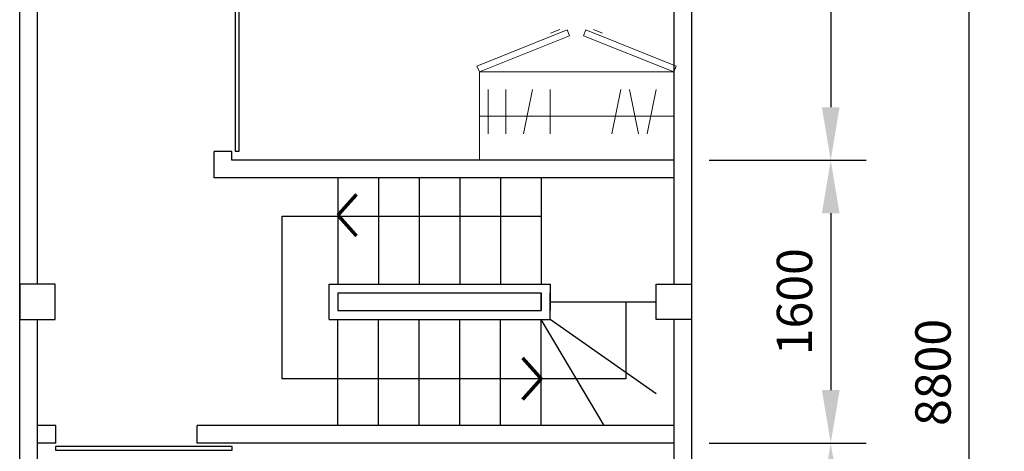
# Model space of a CAD drawing. Extents: x -81171 to -54196, y 202147 to 221199.
# Drawn here: x -66427 to -60858, y 212479 to 214921 of the extents above; entities that cross this region are included whole.
import ezdxf

# ---------------------------------------------------------------- set-up
doc = ezdxf.new("R2010")
doc.units = 0
doc.header["$LTSCALE"] = 100
doc.header["$MEASUREMENT"] = 0
doc.header["$PDMODE"] = 34
doc.layers.get('DEFPOINTS').update_dxf_attribs({"linetype": 'CONTINUOUS'})
for name, color, linetype in [('HATCH', 8, 'CONTINUOUS'), ('TH', 125, 'CONTINUOUS'), ('THAY', 4, 'CONTINUOUS')]:
    doc.layers.add(name, color=color, linetype=linetype)
doc.layers.add('KICHTHUOC', color=1, linetype='CONTINUOUS', lineweight=13)
doc.layers.add('Noithat (009)', color=125, linetype='CONTINUOUS', lineweight=9)
doc.styles.get("Standard").update_dxf_attribs({"font": 'iso.shx'})
doc.dimstyles.get("Standard").update_dxf_attribs({"dimscale": 100, "dimtxt": 3.5, "dimasz": 3, "dimexe": 2, "dimexo": 2, "dimgap": 1, "dimtad": 1, "dimdec": 0, "dimzin": 1, "dimdsep": 46, "dimtxsty": 'Standard', "dimcen": 2.5, "dimclrd": 1, "dimclre": 1, "dimclrt": 2, "dimadec": 0, "dimazin": 0, "dimtfac": 1, "dimtdec": 1, "dimtmove": 0, "dimatfit": 3, "dimfxl": 1, "dimtolj": 1, "dimtzin": 0, "dimarcsym": 0})

# ---------------------------------------------------------------- blocks, each defined once
blk = doc.blocks.new('*D28')
at = {"layer": 'DEFPOINTS', "color": 0, "linetype": 'ByBlock'}
for p in [(-62627.4, 217325.8), (-62727.4, 214125.8), (-61839.8, 214125.8)]:
    blk.add_point(p, dxfattribs=at)
at = {"layer": 'KICHTHUOC', "color": 1, "linetype": 'ByBlock', "lineweight": -2}
for p, q in [((-62427.4, 217325.8), (-61639.8, 217325.8)), ((-61839.8, 217025.8), (-61839.8, 214425.8)), ((-62527.4, 214125.8), (-61639.8, 214125.8))]:
    blk.add_line(p, q, dxfattribs=at)
at = {"layer": 'KICHTHUOC', "color": 1, "linetype": 'ByBlock'}
for points in [[(-61889.8, 217025.8), (-61789.8, 217025.8), (-61839.8, 217325.8)], [(-61889.8, 214425.8), (-61789.8, 214425.8), (-61839.8, 214125.8)]]:
    blk.add_solid(points, dxfattribs=at)
at = {"layer": 'KICHTHUOC', "color": 2, "linetype": 'ByBlock', "insert": (-62039.9, 215725.8), "char_height": 200, "attachment_point": 5, "rotation": 90, "bg_fill": 3, "box_fill_scale": 1.25, "bg_fill_color": 256, "bg_fill_true_color": 13158600, "bg_fill_transparency": 872280}
blk.add_mtext('\\A1;3200', dxfattribs=at)
blk = doc.blocks.new('*D29')
at = {"layer": 'DEFPOINTS', "color": 0, "linetype": 'ByBlock'}
for p in [(-62727.4, 214125.8), (-62727.4, 212525.8), (-61839.8, 212525.8)]:
    blk.add_point(p, dxfattribs=at)
at = {"layer": 'KICHTHUOC', "color": 1, "linetype": 'ByBlock', "lineweight": -2}
for p, q in [((-62527.4, 214125.8), (-61639.8, 214125.8)), ((-61839.8, 213825.8), (-61839.8, 212825.8)), ((-62527.4, 212525.8), (-61639.8, 212525.8))]:
    blk.add_line(p, q, dxfattribs=at)
at = {"layer": 'KICHTHUOC', "color": 1, "linetype": 'ByBlock'}
for points in [[(-61889.8, 213825.8), (-61789.8, 213825.8), (-61839.8, 214125.8)], [(-61889.8, 212825.8), (-61789.8, 212825.8), (-61839.8, 212525.8)]]:
    blk.add_solid(points, dxfattribs=at)
at = {"layer": 'KICHTHUOC', "color": 2, "linetype": 'ByBlock', "insert": (-62044.9, 213325.8), "char_height": 200, "attachment_point": 5, "rotation": 90, "bg_fill": 3, "box_fill_scale": 1.25, "bg_fill_color": 256, "bg_fill_true_color": 13158600, "bg_fill_transparency": 872280}
blk.add_mtext('\\A1;1600', dxfattribs=at)
blk = doc.blocks.new('*D30')
at = {"layer": 'DEFPOINTS', "color": 0, "linetype": 'ByBlock'}
for p in [(-62727.4, 212525.8), (-62627.4, 209325.8), (-61839.8, 209325.8)]:
    blk.add_point(p, dxfattribs=at)
at = {"layer": 'KICHTHUOC', "color": 1, "linetype": 'ByBlock', "lineweight": -2}
for p, q in [((-62527.4, 212525.8), (-61639.8, 212525.8)), ((-61839.8, 212225.8), (-61839.8, 209625.8)), ((-62427.4, 209325.8), (-61639.8, 209325.8))]:
    blk.add_line(p, q, dxfattribs=at)
at = {"layer": 'KICHTHUOC', "color": 1, "linetype": 'ByBlock'}
for points in [[(-61889.8, 212225.8), (-61789.8, 212225.8), (-61839.8, 212525.8)], [(-61889.8, 209625.8), (-61789.8, 209625.8), (-61839.8, 209325.8)]]:
    blk.add_solid(points, dxfattribs=at)
at = {"layer": 'KICHTHUOC', "color": 2, "linetype": 'ByBlock', "insert": (-62039.9, 210925.8), "char_height": 200, "attachment_point": 5, "rotation": 90, "bg_fill": 3, "box_fill_scale": 1.25, "bg_fill_color": 256, "bg_fill_true_color": 13158600, "bg_fill_transparency": 3656960}
blk.add_mtext('\\A1;3200', dxfattribs=at)
blk = doc.blocks.new('*D32')
at = {"layer": 'DEFPOINTS', "color": 0, "linetype": 'ByBlock'}
for p in [(-62627.4, 217325.8), (-62627.4, 208525.8), (-61058, 208525.8)]:
    blk.add_point(p, dxfattribs=at)
at = {"layer": 'KICHTHUOC', "color": 1, "linetype": 'ByBlock', "lineweight": -2}
for p, q in [((-62427.4, 217325.8), (-60858, 217325.8)), ((-61058, 217025.8), (-61058, 208825.8)), ((-62427.4, 208525.8), (-60858, 208525.8))]:
    blk.add_line(p, q, dxfattribs=at)
at = {"layer": 'KICHTHUOC', "color": 1, "linetype": 'ByBlock'}
for points in [[(-61108, 217025.8), (-61008, 217025.8), (-61058, 217325.8)], [(-61108, 208825.8), (-61008, 208825.8), (-61058, 208525.8)]]:
    blk.add_solid(points, dxfattribs=at)
at = {"layer": 'KICHTHUOC', "color": 2, "linetype": 'ByBlock', "insert": (-61261.4, 212925.8), "char_height": 200, "attachment_point": 5, "rotation": 90, "bg_fill": 3, "box_fill_scale": 1.25, "bg_fill_color": 256, "bg_fill_true_color": 13158600, "bg_fill_transparency": 3656960}
blk.add_mtext('\\A1;8800', dxfattribs=at)
blk = doc.blocks.new('Tu quan ao')
at = {"layer": 'Noithat (009)'}
for p, q in [((-737.7, -497.3), (-533.4, 13.4)), ((-500, 0), (-704.3, -510.7)), ((-533.4, 13.4), (-500, 0)), ((-500, -1100), (-500, 0)), ((-500, 0), (0, 0)), ((-250, -1100), (-250, 0)), ((0, 0), (0, -1100)), ((-150, -150), (-400, -100)), ((-150, -200), (-400, -250)), ((-150, -350), (-400, -300)), ((-740.8, -454.6), (-720, -402.8)), ((-704.3, -510.7), (-737.7, -497.3)), ((-704.3, -589.3), (-737.7, -602.7)), ((-737.7, -602.7), (-533.4, -1113.4)), ((-500, -1100), (-704.3, -589.3)), ((-740.8, -645.4), (-720, -697.2)), ((-150, -700), (-400, -700)), ((-150, -850), (-400, -800)), ((-150, -950), (-400, -950)), ((-150, -1050), (-400, -1050)), ((-533.4, -1113.4), (-500, -1100)), ((0, -1100), (-500, -1100))]:
    blk.add_line(p, q, dxfattribs=at)

msp = doc.modelspace()

# ---------------------------------------------------------------- linework, layer by layer
at = {"layer": 'HATCH', "const_width": 20}
for points in [[(-64627.4, 213815.2), (-64522, 213932.9)], [(-64627.4, 213815.2), (-64522, 213697.6)], [(-63477.4, 212890), (-63582.8, 213007.7)], [(-63477.4, 212890), (-63582.8, 212772.3)]]:
    msp.add_lwpolyline(points, dxfattribs=at)
at = {"layer": 'TH'}
for p, q in [((-64627.4, 214025.8), (-64627.4, 213425.8)), ((-64397.4, 214025.8), (-64397.4, 213425.8)), ((-64167.4, 214025.8), (-64167.4, 213425.8)), ((-63937.4, 214025.8), (-63937.4, 213425.8)), ((-63707.4, 214025.8), (-63707.4, 213425.8)), ((-63477.4, 214025.8), (-63477.4, 213425.8)), ((-64677.4, 213425.8), (-63427.4, 213425.8)), ((-64677.4, 213225.8), (-64677.4, 213425.8)), ((-63427.4, 213425.8), (-63427.4, 213275.8)), ((-64627.4, 213375.8), (-63477.4, 213375.8)), ((-64627.4, 213375.8), (-64627.4, 213275.8)), ((-63477.4, 213375.8), (-63477.4, 213275.8)), ((-63477.4, 213275.8), (-63477.4, 213375.8)), ((-63427.4, 213225.8), (-63427.4, 213375.8)), ((-63427.4, 213325.8), (-62827.4, 213325.8)), ((-64627.4, 213275.8), (-63477.4, 213275.8)), ((-64677.4, 213225.8), (-63427.4, 213225.8)), ((-64627.4, 212625.8), (-64627.4, 213225.8)), ((-64397.4, 212625.8), (-64397.4, 213225.8)), ((-64167.4, 212625.8), (-64167.4, 213225.8)), ((-63937.4, 212625.8), (-63937.4, 213225.8)), ((-63707.4, 212625.8), (-63707.4, 213225.8)), ((-63477.4, 212625.8), (-63477.4, 213225.8)), ((-63120.8, 212625.8), (-63477.4, 213225.8)), ((-62827.4, 212803.8), (-63427.4, 213225.8))]:
    msp.add_line(p, q, dxfattribs=at)
msp.add_lwpolyline([(-62997.9, 213325.8), (-62997.9, 212890.2), (-64942, 212890.2), (-64942, 213810.2), (-63477.4, 213810.2)], dxfattribs=at)
at = {"layer": 'THAY', "linetype": 'ByBlock'}
for p, q in [((-66427.4, 209125.8), (-66427.4, 217325.8)), ((-62627.4, 217325.8), (-62627.4, 209125.8)), ((-66327.4, 213425.8), (-66327.4, 217125.8)), ((-62727.4, 217125.8), (-62727.4, 213425.8)), ((-65327.4, 214125.8), (-65327.4, 214175.8)), ((-65327.4, 214025.8), (-65327.4, 214175.8)), ((-65227.4, 214175.8), (-65327.4, 214175.8)), ((-65227.4, 214125.8), (-65227.4, 214175.8)), ((-65227.4, 214125.8), (-65227.4, 214175.8)), ((-62727.4, 214125.8), (-65227.4, 214125.8)), ((-62727.4, 214025.8), (-65327.4, 214025.8)), ((-66327.4, 209325.8), (-66327.4, 213225.8)), ((-62727.4, 213225.8), (-62727.4, 209325.8)), ((-66223.5, 212625.8), (-66327.4, 212625.8)), ((-66223.5, 212525.8), (-66223.5, 212625.8)), ((-62727.4, 212625.8), (-65423.5, 212625.8)), ((-65423.5, 212525.8), (-65423.5, 212625.8)), ((-66223.5, 212525.8), (-66327.4, 212525.8)), ((-62727.4, 212525.8), (-65423.5, 212525.8)), ((-65373.5, 212525.8), (-65423.5, 212525.8))]:
    msp.add_line(p, q, dxfattribs=at)
for points in [[(-65207.4, 215175.8), (-65187.4, 215175.8), (-65187.4, 214175.8), (-65207.4, 214175.8)], [(-66427.4, 213225.8), (-66227.4, 213225.8), (-66227.4, 213425.8), (-66427.4, 213425.8)], [(-62627.4, 213225.8), (-62827.4, 213225.8), (-62827.4, 213425.8), (-62627.4, 213425.8)], [(-66224.8, 212505.8), (-66224.8, 212485.8), (-65224.8, 212485.8), (-65224.8, 212505.8)]]:
    msp.add_lwpolyline(points, close=True, dxfattribs=at)

# ---------------------------------------------------------------- next in the draw order: dimensions: what is measured, and where the dimension line sits
at = {"layer": 'KICHTHUOC', "linetype": 'ByBlock'}
dim = msp.add_linear_dim(base=(-61839.8, 214125.8), p1=(-62627.4, 217325.8), p2=(-62727.4, 214125.8), angle=90, dimstyle='Standard', override={"dimtxt": 2, "dimtdec": 0, "dimtfill": 1, "dimtfillclr": 256, "dimarcsym": 1}, dxfattribs=at)
dim.commit()
dim.dimension.update_dxf_attribs({"geometry": '*D28', "text_midpoint": (-62039.9, 215725.8)})

# ---------------------------------------------------------------- next in the draw order: dimensions: what is measured, and where the dimension line sits
dim = msp.add_linear_dim(base=(-61839.8, 212525.8), p1=(-62727.4, 214125.8), p2=(-62727.4, 212525.8), angle=90, dimstyle='Standard', override={"dimtxt": 2, "dimtdec": 0, "dimtmove": 1, "dimtfill": 1, "dimtfillclr": 256, "dimarcsym": 1}, dxfattribs=at)
dim.commit()
dim.dimension.update_dxf_attribs({"geometry": '*D29', "text_midpoint": (-62044.9, 213325.8)})

# ---------------------------------------------------------------- next in the draw order: block references
at = {"layer": 'Noithat (009)', "rotation": 270}
msp.add_blockref('Tu quan ao', (-62727.4, 214125.8), dxfattribs=at)

# ---------------------------------------------------------------- next in the draw order: dimensions: what is measured, and where the dimension line sits
at = {"layer": 'KICHTHUOC', "linetype": 'ByBlock'}
dim = msp.add_linear_dim(base=(-61839.8, 209325.8), p1=(-62727.4, 212525.8), p2=(-62627.4, 209325.8), angle=90, dimstyle='Standard', override={"dimtxt": 2, "dimtdec": 0, "dimtmove": 1, "dimtfill": 1, "dimtfillclr": 256, "dimarcsym": 1}, dxfattribs=at)
dim.commit()
dim.dimension.update_dxf_attribs({"geometry": '*D30', "text_midpoint": (-62039.9, 210925.8)})

# ---------------------------------------------------------------- next in the draw order: dimensions: what is measured, and where the dimension line sits
dim = msp.add_linear_dim(base=(-61058, 208525.8), p1=(-62627.4, 217325.8), p2=(-62627.4, 208525.8), angle=90, dimstyle='Standard', override={"dimtxt": 2, "dimtdec": 0, "dimtfill": 1, "dimtfillclr": 256, "dimarcsym": 1}, dxfattribs=at)
dim.commit()
dim.dimension.update_dxf_attribs({"geometry": '*D32', "text_midpoint": (-61261.4, 212925.8)})

doc.saveas('drawing.dxf')
